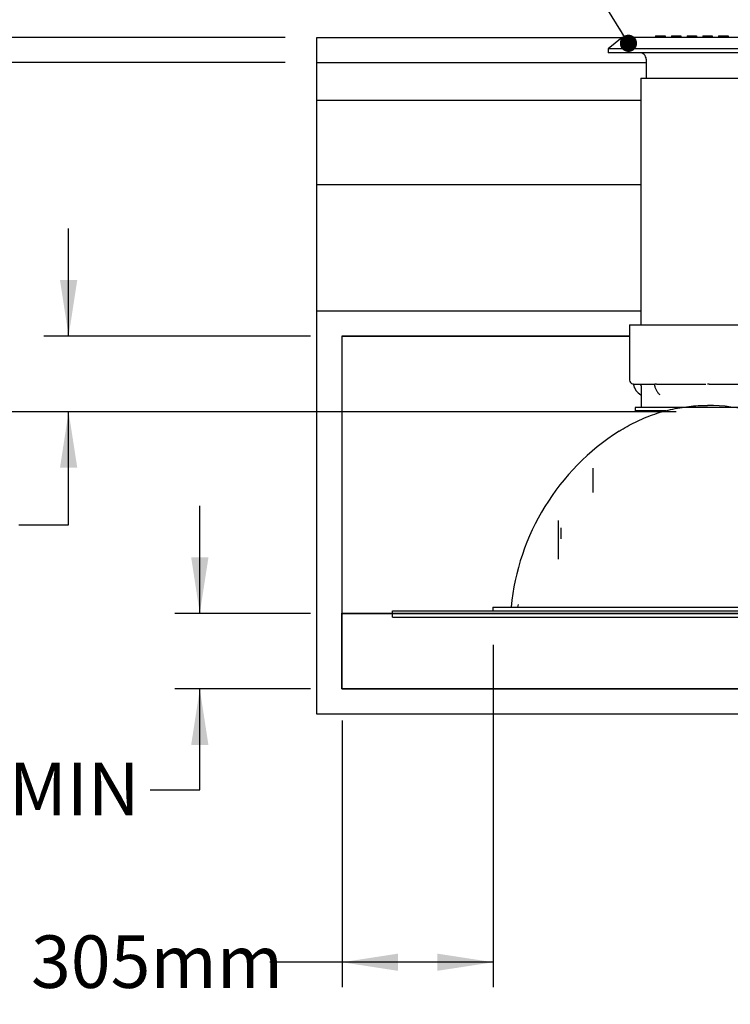
# Model space of a CAD drawing. Units: millimetres. Extents: x 499 to 21159, y 350 to 12781.
# Drawn here: x 1950 to 3382, y 9537 to 11521 of the extents above; entities that cross this region are included whole.
import ezdxf

# ---------------------------------------------------------------- set-up
doc = ezdxf.new("R2010")
doc.units = ezdxf.units.MM
doc.header["$LTSCALE"] = 50
doc.layers.add('FORMAT', color=7, linetype='Continuous')
doc.styles.add('SLDTEXTSTYLE1', font='TXT', dxfattribs={"width": 0.7})
doc.dimstyles.new('SLDDIMSTYLE0', dxfattribs={"dimtxt": 0.18, "dimasz": 34.735043, "dimexe": 0, "dimexo": 0.0625, "dimgap": 0, "dimtad": 0, "dimtih": 1, "dimtoh": 1, "dimdec": 0, "dimrnd": 1e-09, "dimzin": 0, "dimdsep": 46, "dimtxsty": 'Standard', "dimblk1": 'DOT', "dimblk2": 'DOT', "dimsah": 1, "dimcen": 0.09, "dimadec": 0, "dimazin": 0, "dimtfac": 34.735043, "dimtdec": 0, "dimtofl": 0, "dimtmove": 0, "dimatfit": 3, "dimldrblk": 'DOT', "dimfxl": 1, "dimfrac": 2, "dimtolj": 1, "dimtzin": 0, "dimarcsym": 0})
doc.dimstyles.new('SLDDIMSTYLE4', dxfattribs={"dimtxt": 112.888889, "dimasz": 112.888889, "dimexe": 0, "dimexo": 0.0625, "dimgap": 28.222222, "dimtad": 0, "dimtih": 1, "dimtoh": 1, "dimdec": 0, "dimrnd": 1e-09, "dimzin": 12, "dimdsep": 46, "dimtxsty": 'SLDTEXTSTYLE1', "dimsah": 1, "dimcen": 0.09, "dimadec": 0, "dimazin": 3, "dimtfac": 1, "dimtdec": 0, "dimtofl": 0, "dimtmove": 0, "dimatfit": 3, "dimfxl": 1, "dimfrac": 2, "dimtolj": 1, "dimtzin": 12, "dimarcsym": 0})
doc.dimstyles.new('SLDDIMSTYLE5', dxfattribs={"dimtxt": 112.888889, "dimasz": 112.888889, "dimexe": 0, "dimexo": 0.0625, "dimgap": 28.222222, "dimtad": 0, "dimtih": 1, "dimtoh": 1, "dimdec": 0, "dimrnd": 1e-09, "dimzin": 12, "dimdsep": 46, "dimtxsty": 'SLDTEXTSTYLE1', "dimsah": 1, "dimcen": 0.09, "dimadec": 0, "dimazin": 3, "dimtfac": 1, "dimtdec": 0, "dimtmove": 0, "dimatfit": 0, "dimfxl": 1, "dimfrac": 2, "dimtolj": 1, "dimtzin": 12, "dimarcsym": 0})

# ---------------------------------------------------------------- blocks, each defined once
blk = doc.blocks.new('_D_8')
at = {"layer": 'FORMAT', "color": 7, "transparency": 16777216}
for p, q in [((2313.3, 10324.3), (2313.3, 10541.4)), ((2536.3, 10324.3), (2263.3, 10324.3)), ((2536.3, 10172.1), (2263.3, 10172.1)), ((2313.3, 9969.1), (2313.3, 10172.1)), ((2213.3, 9969.1), (2313.3, 9969.1))]:
    blk.add_line(p, q, dxfattribs=at)
for points in [[(2313.3, 10324.3), (2330.7, 10437.2), (2295.9, 10437.2)], [(2313.3, 10172.1), (2295.9, 10059.2), (2330.7, 10059.2)]]:
    blk.add_solid(points, dxfattribs=at)
at = {"layer": 'FORMAT', "color": 7, "transparency": 16777216, "char_height": 105.83, "attachment_point": 1, "style": 'SLDTEXTSTYLE1'}
for s, insert in [('152mm', (1419, 10023.3)), ('MIN', (1928.3, 10023.3))]:
    blk.add_mtext(s, dxfattribs=dict(at, insert=insert))
blk = doc.blocks.new('_D_11')
at = {"layer": 'FORMAT', "color": 7, "transparency": 16777216}
for p, q in [((2904.6, 10261), (2904.6, 9571.3)), ((2599.8, 10108.6), (2599.8, 9571.3)), ((2599.8, 9621.3), (2454.1, 9621.3)), ((2904.6, 9621.3), (2599.8, 9621.3))]:
    blk.add_line(p, q, dxfattribs=at)
for points in [[(2599.8, 9621.3), (2712.7, 9604), (2712.7, 9638.7)], [(2904.6, 9621.3), (2791.7, 9638.7), (2791.7, 9604)]]:
    blk.add_solid(points, dxfattribs=at)
at = {"layer": 'FORMAT', "color": 7, "transparency": 16777216, "insert": (1973.3, 9675.4), "char_height": 105.83, "attachment_point": 1, "style": 'SLDTEXTSTYLE1'}
blk.add_mtext('305mm', dxfattribs=at)
blk = doc.blocks.new('_D_12')
at = {"layer": 'FORMAT', "color": 7, "transparency": 16777216}
for p, q in [((2049, 10883.3), (2049, 11100.4)), ((2536.3, 10883.3), (1999, 10883.3)), ((3272.9, 10730.9), (1999, 10730.9)), ((2049, 10503), (2049, 10730.9)), ((1949, 10503), (2049, 10503))]:
    blk.add_line(p, q, dxfattribs=at)
for points in [[(2049, 10883.3), (2066.4, 10996.2), (2031.6, 10996.2)], [(2049, 10730.9), (2031.6, 10618), (2066.4, 10618)]]:
    blk.add_solid(points, dxfattribs=at)
at = {"layer": 'FORMAT', "color": 7, "transparency": 16777216, "char_height": 105.83, "attachment_point": 1, "style": 'SLDTEXTSTYLE1'}
for s, insert in [('152mm', (1154.6, 10557.1)), ('MIN', (1664, 10557.1))]:
    blk.add_mtext(s, dxfattribs=dict(at, insert=insert))
blk = doc.blocks.new('_D_13')
at = {"layer": 'FORMAT', "color": 7, "transparency": 16777216}
for p, q in [((1349, 11774.7), (1449, 11774.7)), ((1449, 11774.7), (1449, 11485.3)), ((2485.5, 11485.3), (1399, 11485.3)), ((1449, 11485.3), (1449, 10730.9)), ((3272.9, 10730.9), (1399, 10730.9))]:
    blk.add_line(p, q, dxfattribs=at)
for points in [[(1449, 11485.3), (1431.6, 11372.4), (1466.4, 11372.4)], [(1449, 10730.9), (1466.4, 10843.8), (1431.6, 10843.8)]]:
    blk.add_solid(points, dxfattribs=at)
at = {"layer": 'FORMAT', "color": 7, "transparency": 16777216, "char_height": 105.83, "attachment_point": 1, "style": 'SLDTEXTSTYLE1'}
for s, insert in [('2.438m', (555.6, 11828.8)), ('MAX', (1061.6, 11828.8))]:
    blk.add_mtext(s, dxfattribs=dict(at, insert=insert))
blk = doc.blocks.new('_D_14')
at = {"layer": 'FORMAT', "color": 7, "transparency": 16777216}
for p, q in [((1849, 11774.7), (1749, 11774.7)), ((1749, 11774.7), (1749, 11434.5)), ((2485.5, 11434.5), (1699, 11434.5)), ((1749, 11434.5), (1749, 10730.9)), ((3272.9, 10730.9), (1699, 10730.9))]:
    blk.add_line(p, q, dxfattribs=at)
for points in [[(1749, 11434.5), (1731.6, 11321.6), (1766.4, 11321.6)], [(1749, 10730.9), (1766.4, 10843.8), (1731.6, 10843.8)]]:
    blk.add_solid(points, dxfattribs=at)
at = {"layer": 'FORMAT', "color": 7, "transparency": 16777216, "char_height": 105.83, "attachment_point": 1, "style": 'SLDTEXTSTYLE1'}
for s, insert in [('457mm', (1849, 11828.8)), ('MIN', (2359.3, 11828.8))]:
    blk.add_mtext(s, dxfattribs=dict(at, insert=insert))
blk = doc.blocks.new('_Dot')
at = {"color": 0, "linetype": 'ByBlock', "lineweight": -2}
blk.add_line((-0.5, 0), (-1, 0), dxfattribs=at)
at = {"color": 0, "linetype": 'ByBlock', "const_width": 0.5}
blk.add_lwpolyline([(-0.25, 0, 1), (0.25, 0, 1)], format="xyb", close=True, dxfattribs=at)

msp = doc.modelspace()

# ---------------------------------------------------------------- linework, layer by layer
at = {"color": 7, "linetype": 'Continuous', "lineweight": 25}
for p, q in [((2548.99, 11485.32), (3163.98, 11485.32)), ((2548.99, 11434.52), (2548.99, 11485.32)), ((3163.98, 11485.32), (3136.36, 11462.14)), ((3508.79, 11485.32), (3163.98, 11485.32)), ((3231.61, 11488.49), (3250.66, 11488.49)), ((3231.61, 11488.49), (3231.61, 11485.32)), ((3250.66, 11488.49), (3250.66, 11485.32)), ((3263.36, 11488.49), (3263.36, 11485.32)), ((3263.36, 11488.49), (3276.14, 11488.49)), ((3276.14, 11488.49), (3276.14, 11485.32)), ((3276.14, 11488.49), (3282.41, 11488.49)), ((3282.41, 11488.49), (3282.41, 11485.32)), ((3295.11, 11488.49), (3314.16, 11488.49)), ((3295.11, 11488.49), (3295.11, 11485.32)), ((3314.16, 11488.49), (3314.16, 11485.32)), ((3326.86, 11488.49), (3345.91, 11488.49)), ((3326.86, 11488.49), (3326.86, 11485.32)), ((3345.91, 11488.49), (3345.91, 11485.32)), ((3358.61, 11488.49), (3377.66, 11488.49)), ((3358.61, 11488.49), (3358.61, 11485.32)), ((3377.66, 11488.49), (3377.66, 11485.32)), ((3136.36, 11462.14), (3136.36, 11454.2)), ((3536.41, 11462.14), (3136.36, 11462.14)), ((3536.41, 11454.2), (3136.36, 11454.2)), ((2548.99, 11434.52), (3212.56, 11434.52)), ((2548.99, 11358.32), (2548.99, 11434.52)), ((3212.56, 11441.5), (3212.56, 11403.4)), ((3201.77, 11403.4), (3201.77, 10905.77)), ((3201.77, 11403.4), (3471.01, 11403.4)), ((3201.77, 11358.32), (2548.99, 11358.32)), ((2548.99, 11188.14), (2548.99, 11358.32)), ((3201.77, 11188.14), (2548.99, 11188.14)), ((2548.99, 10934.14), (2548.99, 11188.14)), ((2548.99, 10934.14), (3201.77, 10934.14)), ((2548.99, 10883.34), (2548.99, 10934.14)), ((3179.22, 10905.77), (3179.35, 10794.69)), ((3179.22, 10905.77), (3336.39, 10905.77)), ((3336.39, 10905.77), (3493.55, 10905.77)), ((2548.99, 10121.34), (2548.99, 10883.34)), ((2599.79, 10883.34), (2599.79, 10324.54)), ((3179.25, 10883.34), (2599.79, 10883.34)), ((2599.79, 10883.34), (3179.25, 10883.34)), ((3187.4, 10786.7), (3228.42, 10786.7)), ((3202.55, 10781.71), (3202.52, 10769.74)), ((3233.65, 10786.7), (3332.69, 10786.7)), ((3340.09, 10786.7), (3439.12, 10786.7)), ((3202.42, 10764.47), (3202.45, 10739.09)), ((3190.34, 10739.09), (3190.34, 10732.74)), ((3482.44, 10739.09), (3190.34, 10739.09)), ((3252.45, 10732.74), (3190.34, 10732.74)), ((3105.25, 10617.35), (3105.25, 10567.88)), ((3035.4, 10511.56), (3035.4, 10504.75)), ((3035.4, 10504.75), (3035.4, 10433.97)), ((3040.48, 10496.79), (3040.48, 10474.62)), ((2954.86, 10342.3), (2953.2, 10337.24)), ((2599.79, 10324.28), (2599.79, 10324.54)), ((2599.79, 10324.54), (5102.79, 10324.54)), ((2599.79, 10324.28), (2599.79, 10172.14)), ((2599.79, 10222.94), (2599.79, 10324.28)), ((2599.79, 10324.28), (5102.53, 10324.28)), ((2701.39, 10324.54), (2701.39, 10329.62)), ((2701.39, 10329.62), (3971.39, 10329.62)), ((2701.39, 10316.92), (2701.39, 10324.28)), ((2903.97, 10337.24), (2903.97, 10329.62)), ((2903.97, 10337.24), (3768.8, 10337.24)), ((2701.39, 10316.92), (3971.39, 10316.92)), ((2599.79, 10172.14), (2599.79, 10222.94)), ((2904.59, 10172.14), (2599.79, 10172.14)), ((2599.79, 10172.14), (5095.8, 10172.14)), ((5095.8, 10172.14), (2904.59, 10172.14)), ((5111.65, 10121.34), (2548.99, 10121.34))]:
    msp.add_line(p, q, dxfattribs=at)
for centre, radius, start, end in [((3199.86, 11441.5), 12.7, 0.0001, 90.00017), ((3187.35, 10794.7), 8, 180.06665, 259.63958), ((3185.89, 10786.03), 0.795, 10.36805, 58.90172), ((3216.04, 10791.53), 29.85, 190.33749, 241.95082), ((3228.42, 10785.91), 0.793, 7.92589, 90.01566), ((3201.63, 10764.49), 0.793, 0.01515, 61.97449), ((3201.63, 10764.49), 0.793, 0.035, 61.98399), ((3336.39, 10411.5), 332.14, 57.51888, 90.00002), ((3412.82, 10291.44), 474.46, 122.48117, 174.46091)]:
    msp.add_arc(centre, radius, start, end, dxfattribs=at)
for points, knots in [([(3186.02, 10786.81), (3186.11, 10786.8), (3186.44, 10786.75), (3186.9, 10786.71), (3187.27, 10786.71), (3187.4, 10786.7)], [0, 0, 0, 0, 0.19174426, 0.731333, 1, 1, 1, 1]), ([(3197.53, 10786.7), (3198.1, 10786.65), (3199.24, 10786.54), (3200.75, 10785.66), (3201.88, 10784.39), (3202.47, 10782.99), (3202.52, 10782.07), (3202.55, 10781.71)], [0, 0, 0, 0, 0.2164752, 0.4336304, 0.6491522, 0.8614742, 1, 1, 1, 1]), ([(3229.21, 10786.02), (3229.26, 10785.65), (3229.46, 10784.27), (3229.96, 10781.93), (3230.8, 10779.05), (3231.87, 10776.3), (3233.16, 10773.69), (3234.65, 10771.27), (3236.33, 10769.08), (3238.08, 10767.2), (3239.36, 10766.17), (3239.93, 10765.71)], [0, 0, 0, 0, 0.0476416, 0.1768674, 0.3045347, 0.4301741, 0.5534213, 0.6739763, 0.7915762, 0.9060728, 1, 1, 1, 1]), ([(3230.14, 10786.81), (3230.59, 10786.8), (3231.57, 10786.78), (3232.74, 10786.71), (3233.46, 10786.71), (3233.65, 10786.7)], [0, 0, 0, 0, 0.3867244, 0.83259425, 1, 1, 1, 1]), ([(3336.49, 10786.81), (3337.05, 10786.81), (3338.09, 10786.79), (3339.29, 10786.71), (3339.93, 10786.71), (3340.09, 10786.7)], [0, 0, 0, 0, 0.4616431, 0.8716142, 1, 1, 1, 1]), ([(3202.52, 10769.74), (3202.51, 10769.03), (3202.51, 10767.72), (3202.47, 10766.07), (3202.44, 10765.03), (3202.43, 10764.59), (3202.42, 10764.49)], [0, 0, 0, 0, 0.40572124, 0.7491086, 0.94178119, 1, 1, 1, 1]), ([(3158.02, 10691.68), (3163.37, 10694.96), (3174.07, 10701.53), (3190.79, 10710.21), (3207.94, 10717.99), (3225.52, 10724.77), (3243.45, 10730.55), (3261.67, 10735.31), (3280.14, 10739.02), (3298.79, 10741.67), (3317.56, 10743.33), (3330.11, 10743.53), (3336.39, 10743.64)], [0, 0, 0, 0, 0.1000002, 0.2000006, 0.2999998, 0.4000003, 0.5000005, 0.6000009, 0.6999998, 0.8000004, 0.9000006, 1, 1, 1, 1])]:
    msp.add_open_spline(points, degree=3, knots=knots, dxfattribs=at)

# ---------------------------------------------------------------- dimensions: what is measured, and where the dimension line sits
at = {"layer": 'FORMAT', "color": 7}
for base, p1, p2, text, dimstyle, picture, middle in [((1448.99, 10730.94), (2548.99, 11485.32), (3336.39, 10730.94), '<> MAX', 'SLDDIMSTYLE4', '_D_13', (1448.99, 11774.73)), ((1748.99, 10730.94), (2548.99, 11434.52), (3336.39, 10730.94), '<> MIN', 'SLDDIMSTYLE4', '_D_14', (1748.99, 11774.73)), ((2048.99, 10730.94), (2599.79, 10883.34), (3336.39, 10730.94), '<> MIN', 'SLDDIMSTYLE5', '_D_12', (2048.99, 10503.04)), ((2313.3, 10172.14), (2599.79, 10324.28), (2599.79, 10172.14), '<> MIN', 'SLDDIMSTYLE5', '_D_8', (2313.3, 9969.14))]:
    dim = msp.add_linear_dim(base=base, p1=p1, p2=p2, angle=90, text=text, dimstyle=dimstyle, dxfattribs=at)
    dim.commit()
    dim.dimension.update_dxf_attribs({"geometry": picture, "text_midpoint": middle, "dimtype": 160})
dim = msp.add_linear_dim(base=(2904.59, 9621.34), p1=(2599.79, 10172.14), p2=(2904.59, 10324.54), dimstyle='SLDDIMSTYLE4', dxfattribs=at)
dim.commit()
dim.dimension.update_dxf_attribs({"geometry": '_D_11', "text_midpoint": (2213.69, 9621.34), "dimtype": 160})

# ---------------------------------------------------------------- leaders
msp.add_leader([(3176.97, 11473.35), (3031.58, 11710.55)], dimstyle='SLDDIMSTYLE0', dxfattribs=at)

doc.saveas('drawing.dxf')
